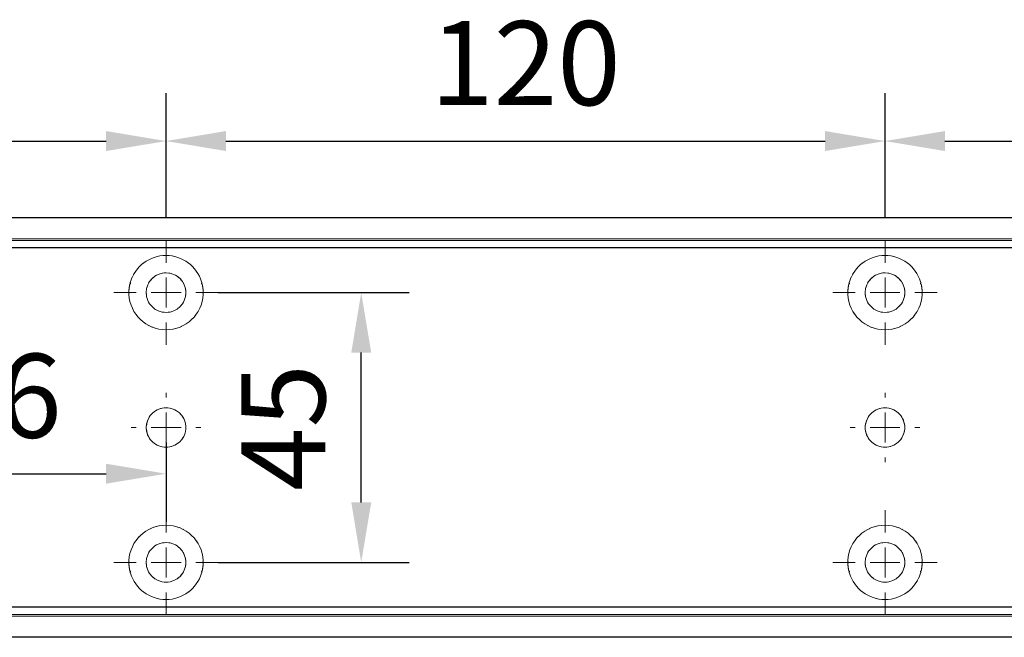
# Model space of a CAD drawing. Units: millimetres. Extents: x 0 to 2670, y 0 to 6262.
# Drawn here: x 400 to 564, y 963 to 1066 of the extents above; entities that cross this region are included whole.
import ezdxf

# ---------------------------------------------------------------- set-up
doc = ezdxf.new("R2010")
doc.units = ezdxf.units.MM
doc.linetypes.add('MITTEX2', pattern=[4, 2.5, -0.5, 0.5, -0.5])
doc.layers.add('02_BEMASSUNG', color=4, linetype='Continuous')
doc.layers.add('03_MITTELLINIE', color=1, linetype='MITTEX2')
doc.styles.add('Bemassungstext (DORMA)', font='isocpeur.ttf')
doc.dimstyles.new('DORMA_M', dxfattribs={"dimtxt": 3.5, "dimasz": 2.5, "dimexe": 2, "dimexo": 0, "dimgap": 1.5, "dimtad": 1, "dimdec": 8, "dimtxsty": 'Bemassungstext (DORMA)', "dimcen": 0.1, "dimclrt": 256, "dimadec": 8, "dimazin": 2, "dimtfac": 1, "dimtdec": 8, "dimtmove": 0, "dimatfit": 3, "dimfxl": 1, "dimtolj": 1, "dimarcsym": 0})

# ---------------------------------------------------------------- blocks, each defined once
blk = doc.blocks.new('SW_CENTERMARKSYMBOL_4')
at = {"color": 0, "linetype": 'Continuous', "lineweight": 0}
for p, q in [((0, 5), (0, 8.7)), ((0, 0), (0, 2.5)), ((-5, 0), (-8.7, 0)), ((0, 0), (-2.5, 0)), ((0, 0), (0, -2.5)), ((0, 0), (2.5, 0)), ((5, 0), (8.7, 0)), ((0, -5), (0, -8.7))]:
    blk.add_line(p, q, dxfattribs=at)
blk = doc.blocks.new('SW_CENTERMARKSYMBOL_5')
at = {"color": 0, "linetype": 'Continuous', "lineweight": 0}
for p, q in [((0, 5), (0, 5.8)), ((0, 0), (0, 2.5)), ((-5, 0), (-5.8, 0)), ((0, 0), (-2.5, 0)), ((0, 0), (0, -2.5)), ((0, 0), (2.5, 0)), ((5, 0), (5.8, 0)), ((0, -5), (0, -5.8))]:
    blk.add_line(p, q, dxfattribs=at)
blk = doc.blocks.new('SW_CENTERMARKSYMBOL_6')
at = {"color": 0, "linetype": 'Continuous', "lineweight": 0}
for p, q in [((0, 5), (0, 8.7)), ((0, 0), (0, 2.5)), ((-5, 0), (-8.7, 0)), ((0, 0), (-2.5, 0)), ((0, 0), (0, -2.5)), ((0, 0), (2.5, 0)), ((5, 0), (8.7, 0)), ((0, -5), (0, -8.7))]:
    blk.add_line(p, q, dxfattribs=at)
blk = doc.blocks.new('SW_CENTERMARKSYMBOL_10')
at = {"color": 0, "linetype": 'Continuous', "lineweight": 0}
for p, q in [((0, 5), (0, 8.7)), ((0, 0), (0, 2.5)), ((-5, 0), (-8.7, 0)), ((0, 0), (-2.5, 0)), ((0, 0), (0, -2.5)), ((0, 0), (2.5, 0)), ((5, 0), (8.7, 0)), ((0, -5), (0, -8.7))]:
    blk.add_line(p, q, dxfattribs=at)
blk = doc.blocks.new('SW_CENTERMARKSYMBOL_11')
at = {"color": 0, "linetype": 'Continuous', "lineweight": 0}
for p, q in [((0, 5), (0, 5.8)), ((0, 0), (0, 2.5)), ((-5, 0), (-5.8, 0)), ((0, 0), (-2.5, 0)), ((0, 0), (0, -2.5)), ((0, 0), (2.5, 0)), ((5, 0), (5.8, 0)), ((0, -5), (0, -5.8))]:
    blk.add_line(p, q, dxfattribs=at)
blk = doc.blocks.new('SW_CENTERMARKSYMBOL_12')
at = {"color": 0, "linetype": 'Continuous', "lineweight": 0}
for p, q in [((0, 5), (0, 8.7)), ((0, 0), (0, 2.5)), ((-5, 0), (-8.7, 0)), ((0, 0), (-2.5, 0)), ((0, 0), (0, -2.5)), ((0, 0), (2.5, 0)), ((5, 0), (8.7, 0)), ((0, -5), (0, -8.7))]:
    blk.add_line(p, q, dxfattribs=at)
blk = doc.blocks.new('*D701')
at = {"layer": '02_BEMASSUNG', "color": 0, "lineweight": -2, "transparency": 16777216}
for p, q in [((91, 69.9), (91, 90.79)), ((191, 69.9), (191, 90.79)), ((101, 82.79), (181, 82.79))]:
    blk.add_line(p, q, dxfattribs=at)
at = {"layer": '02_BEMASSUNG', "color": 0, "transparency": 16777216}
for points in [[(101, 84.45), (101, 81.12), (91, 82.79)], [(181, 84.45), (181, 81.12), (191, 82.79)]]:
    blk.add_solid(points, dxfattribs=at)
at = {"layer": 'Defpoints', "color": 0, "transparency": 16777216}
for p in [(191, 82.79), (91, 69.9), (191, 69.9)]:
    blk.add_point(p, dxfattribs=at)
at = {"layer": '02_BEMASSUNG', "transparency": 16777216, "insert": (136.91, 95.79), "char_height": 14, "attachment_point": 5, "style": 'Bemassungstext (DORMA)'}
blk.add_mtext('\\A1;100', dxfattribs=at)
blk = doc.blocks.new('*D697')
at = {"layer": '02_BEMASSUNG', "color": 0, "lineweight": -2, "transparency": 16777216}
for p, q in [((191, 69.9), (191, 90.79)), ((311, 69.9), (311, 90.79)), ((201, 82.79), (301, 82.79))]:
    blk.add_line(p, q, dxfattribs=at)
at = {"layer": '02_BEMASSUNG', "color": 0, "transparency": 16777216}
for points in [[(201, 84.45), (201, 81.12), (191, 82.79)], [(301, 84.45), (301, 81.12), (311, 82.79)]]:
    blk.add_solid(points, dxfattribs=at)
at = {"layer": 'Defpoints', "color": 0, "transparency": 16777216}
for p in [(311, 82.79), (191, 69.9), (311, 69.9)]:
    blk.add_point(p, dxfattribs=at)
at = {"layer": '02_BEMASSUNG', "transparency": 16777216, "insert": (251, 95.79), "char_height": 14, "attachment_point": 5, "style": 'Bemassungstext (DORMA)'}
blk.add_mtext('\\A1;120', dxfattribs=at)
blk = doc.blocks.new('*D707')
at = {"layer": '02_BEMASSUNG', "color": 0, "lineweight": -2, "transparency": 16777216}
for p, q in [((311, 69.9), (311, 90.79)), ((431, 69.9), (431, 90.79)), ((321, 82.79), (421, 82.79))]:
    blk.add_line(p, q, dxfattribs=at)
at = {"layer": '02_BEMASSUNG', "color": 0, "transparency": 16777216}
for points in [[(321, 84.45), (321, 81.12), (311, 82.79)], [(421, 84.45), (421, 81.12), (431, 82.79)]]:
    blk.add_solid(points, dxfattribs=at)
at = {"layer": 'Defpoints', "color": 0, "transparency": 16777216}
for p in [(431, 82.79), (311, 69.9), (431, 69.9)]:
    blk.add_point(p, dxfattribs=at)
at = {"layer": '02_BEMASSUNG', "transparency": 16777216, "insert": (371.77, 95.79), "char_height": 14, "attachment_point": 5, "style": 'Bemassungstext (DORMA)'}
blk.add_mtext('\\A1;120', dxfattribs=at)
blk = doc.blocks.new('*D680')
at = {"layer": '02_BEMASSUNG', "color": 0, "lineweight": -2, "transparency": 16777216}
for p, q in [((135, 35.66), (135, 19.29)), ((191, 32.5), (191, 19.29)), ((145, 27.29), (181, 27.29))]:
    blk.add_line(p, q, dxfattribs=at)
at = {"layer": '02_BEMASSUNG', "color": 0, "transparency": 16777216}
for points in [[(145, 28.95), (145, 25.62), (135, 27.29)], [(181, 28.95), (181, 25.62), (191, 27.29)]]:
    blk.add_solid(points, dxfattribs=at)
at = {"layer": 'Defpoints', "color": 0, "transparency": 16777216}
for p in [(135, 35.66), (191, 32.5), (191, 27.29)]:
    blk.add_point(p, dxfattribs=at)
at = {"layer": '02_BEMASSUNG', "transparency": 16777216, "insert": (163, 40.29), "char_height": 14, "attachment_point": 5, "style": 'Bemassungstext (DORMA)'}
blk.add_mtext('\\A1;56', dxfattribs=at)
blk = doc.blocks.new('*D686')
at = {"layer": '02_BEMASSUNG', "color": 0, "lineweight": -2, "transparency": 16777216}
for p, q in [((199.7, 57.5), (231.58, 57.5)), ((223.58, 22.5), (223.58, 47.5)), ((199.7, 12.5), (231.58, 12.5))]:
    blk.add_line(p, q, dxfattribs=at)
at = {"layer": '02_BEMASSUNG', "color": 0, "transparency": 16777216}
for points in [[(221.92, 47.5), (225.25, 47.5), (223.58, 57.5)], [(221.92, 22.5), (225.25, 22.5), (223.58, 12.5)]]:
    blk.add_solid(points, dxfattribs=at)
at = {"layer": 'Defpoints', "color": 0, "transparency": 16777216}
for p in [(199.7, 57.5), (223.58, 57.5), (199.7, 12.5)]:
    blk.add_point(p, dxfattribs=at)
at = {"layer": '02_BEMASSUNG', "transparency": 16777216, "insert": (210.58, 35), "char_height": 14, "attachment_point": 5, "rotation": 90, "style": 'Bemassungstext (DORMA)'}
blk.add_mtext('\\A1;45', dxfattribs=at)
blk = doc.blocks.new('*D31')
at = {"layer": '02_BEMASSUNG', "color": 0, "lineweight": -2, "transparency": 16777216}
for p, q in [((391.82, 683.37), (391.82, 704.25)), ((491.82, 683.37), (491.82, 704.25)), ((401.82, 696.25), (481.82, 696.25))]:
    blk.add_line(p, q, dxfattribs=at)
at = {"layer": '02_BEMASSUNG', "color": 0, "transparency": 16777216}
for points in [[(401.82, 697.92), (401.82, 694.59), (391.82, 696.25)], [(481.82, 697.92), (481.82, 694.59), (491.82, 696.25)]]:
    blk.add_solid(points, dxfattribs=at)
at = {"layer": 'Defpoints', "color": 0, "transparency": 16777216}
for p in [(491.82, 696.25), (391.82, 683.37), (491.82, 683.37)]:
    blk.add_point(p, dxfattribs=at)
at = {"layer": '02_BEMASSUNG', "transparency": 16777216, "insert": (437.73, 709.25), "char_height": 14, "attachment_point": 5, "style": 'Bemassungstext (DORMA)'}
blk.add_mtext('\\A1;100', dxfattribs=at)
blk = doc.blocks.new('*D30')
at = {"layer": '02_BEMASSUNG', "color": 0, "lineweight": -2, "transparency": 16777216}
for p, q in [((491.82, 683.37), (491.82, 704.25)), ((611.82, 683.37), (611.82, 704.25)), ((501.82, 696.25), (601.82, 696.25))]:
    blk.add_line(p, q, dxfattribs=at)
at = {"layer": '02_BEMASSUNG', "color": 0, "transparency": 16777216}
for points in [[(501.82, 697.92), (501.82, 694.59), (491.82, 696.25)], [(601.82, 697.92), (601.82, 694.59), (611.82, 696.25)]]:
    blk.add_solid(points, dxfattribs=at)
at = {"layer": 'Defpoints', "color": 0, "transparency": 16777216}
for p in [(611.82, 696.25), (491.82, 683.37), (611.82, 683.37)]:
    blk.add_point(p, dxfattribs=at)
at = {"layer": '02_BEMASSUNG', "transparency": 16777216, "insert": (551.82, 709.25), "char_height": 14, "attachment_point": 5, "style": 'Bemassungstext (DORMA)'}
blk.add_mtext('\\A1;120', dxfattribs=at)
blk = doc.blocks.new('*D29')
at = {"layer": '02_BEMASSUNG', "color": 0, "lineweight": -2, "transparency": 16777216}
for p, q in [((611.82, 683.37), (611.82, 704.25)), ((731.82, 683.37), (731.82, 704.25)), ((621.82, 696.25), (721.82, 696.25))]:
    blk.add_line(p, q, dxfattribs=at)
at = {"layer": '02_BEMASSUNG', "color": 0, "transparency": 16777216}
for points in [[(621.82, 697.92), (621.82, 694.59), (611.82, 696.25)], [(721.82, 697.92), (721.82, 694.59), (731.82, 696.25)]]:
    blk.add_solid(points, dxfattribs=at)
at = {"layer": 'Defpoints', "color": 0, "transparency": 16777216}
for p in [(731.82, 696.25), (611.82, 683.37), (731.82, 683.37)]:
    blk.add_point(p, dxfattribs=at)
at = {"layer": '02_BEMASSUNG', "transparency": 16777216, "insert": (672.59, 709.25), "char_height": 14, "attachment_point": 5, "style": 'Bemassungstext (DORMA)'}
blk.add_mtext('\\A1;120', dxfattribs=at)
blk = doc.blocks.new('*D75')
at = {"layer": '02_BEMASSUNG', "color": 0, "lineweight": -2, "transparency": 16777216}
for p, q in [((435.82, 649.12), (435.82, 632.76)), ((491.82, 645.97), (491.82, 632.76)), ((445.82, 640.76), (481.82, 640.76))]:
    blk.add_line(p, q, dxfattribs=at)
at = {"layer": '02_BEMASSUNG', "color": 0, "transparency": 16777216}
for points in [[(445.82, 642.42), (445.82, 639.09), (435.82, 640.76)], [(481.82, 642.42), (481.82, 639.09), (491.82, 640.76)]]:
    blk.add_solid(points, dxfattribs=at)
at = {"layer": 'Defpoints', "color": 0, "transparency": 16777216}
for p in [(435.82, 649.12), (491.82, 645.97), (491.82, 640.76)]:
    blk.add_point(p, dxfattribs=at)
at = {"layer": '02_BEMASSUNG', "transparency": 16777216, "insert": (463.82, 653.76), "char_height": 14, "attachment_point": 5, "style": 'Bemassungstext (DORMA)'}
blk.add_mtext('\\A1;56', dxfattribs=at)
blk = doc.blocks.new('*D76')
at = {"layer": '02_BEMASSUNG', "color": 0, "lineweight": -2, "transparency": 16777216}
for p, q in [((500.52, 670.97), (532.4, 670.97)), ((524.4, 635.97), (524.4, 660.97)), ((500.52, 625.97), (532.4, 625.97))]:
    blk.add_line(p, q, dxfattribs=at)
at = {"layer": '02_BEMASSUNG', "color": 0, "transparency": 16777216}
for points in [[(522.74, 660.97), (526.07, 660.97), (524.4, 670.97)], [(522.74, 635.97), (526.07, 635.97), (524.4, 625.97)]]:
    blk.add_solid(points, dxfattribs=at)
at = {"layer": 'Defpoints', "color": 0, "transparency": 16777216}
for p in [(500.52, 670.97), (524.4, 670.97), (500.52, 625.97)]:
    blk.add_point(p, dxfattribs=at)
at = {"layer": '02_BEMASSUNG', "transparency": 16777216, "insert": (511.4, 648.47), "char_height": 14, "attachment_point": 5, "rotation": 90, "style": 'Bemassungstext (DORMA)'}
blk.add_mtext('\\A1;45', dxfattribs=at)
blk = doc.blocks.new('Montageplatte GS DIN L')
at = {"color": 7, "lineweight": 15}
for p, q in [((982.82040856, 679.66732521), (363.96285533, 679.66732521)), ((982.82040856, 679.96732656), (364.15051962, 679.96732656)), ((489.3784096, 650.68694133), (489.38052557, 650.68694133)), ((494.26213107, 650.68694133), (494.26238439, 650.68694133)), ((609.37841437, 650.68694133), (609.38053033, 650.68694133)), ((614.26212094, 650.68694133), (614.26238916, 650.68694133)), ((489.38052557, 646.24771079), (489.3784096, 646.24771079)), ((494.26238439, 646.24771079), (494.26213107, 646.24771079)), ((609.38053033, 646.24771079), (609.37841437, 646.24771079)), ((614.26238916, 646.24771079), (614.26212094, 646.24771079)), ((982.82040856, 617.2673269), (363.96285533, 617.2673269)), ((982.82040856, 616.96732555), (364.15051962, 616.96732555))]:
    blk.add_line(p, q, dxfattribs=at)
for centre in [(491.82039235, 670.96732606), (611.82039235, 670.96732606), (491.82039235, 625.96732606), (611.82039235, 625.96732606)]:
    blk.add_circle(centre, 3.3, dxfattribs=at)
for centre, radius, start, end in [((491.82039235, 670.96732606), 6.2, 16.8772694386, 163.1227305614), ((611.82039235, 670.96732606), 6.2, 16.8772694386, 163.1227305614), ((491.82039235, 670.96732606), 6.2, 168.8400631278, 177.2265405979), ((491.82039235, 670.96732606), 6.2, 166.9496950603, 168.8400631278), ((491.82039235, 670.96732606), 6.2, 163.1227305614, 165.0447516834), ((491.82039235, 670.96732606), 6.2, 14.9552483166, 16.8772694386), ((491.82039235, 670.96732606), 6.2, 11.1599368722, 13.0503049397), ((491.82039235, 670.96732606), 6.2, 2.7734594021, 11.1599368722), ((611.82039235, 670.96732606), 6.2, 168.8400631278, 177.2265405979), ((611.82039235, 670.96732606), 6.2, 166.9496950603, 168.8400631278), ((611.82039235, 670.96732606), 6.2, 163.1227305614, 165.0447516834), ((611.82039235, 670.96732606), 6.2, 14.9552483166, 16.8772694386), ((611.82039235, 670.96732606), 6.2, 11.1599368722, 13.0503049397), ((611.82039235, 670.96732606), 6.2, 2.7734594021, 11.1599368722), ((491.82039235, 670.96732606), 6.2, 177.2265405979, 179.0758344514), ((491.82039235, 670.96732606), 6.2, 180.9241655486, 182.7734594021), ((491.82039235, 670.96732606), 6.2, 182.7734594021, 357.2265405979), ((491.82039235, 670.96732606), 6.2, 0.9241655486, 2.7734594021), ((491.82039235, 670.96732606), 6.2, 357.2265405979, 359.0758344514), ((611.82039235, 670.96732606), 6.2, 177.2265405979, 179.0758344514), ((611.82039235, 670.96732606), 6.2, 180.9241655486, 182.7734594021), ((611.82039235, 670.96732606), 6.2, 182.7734594021, 357.2265405979), ((611.82039235, 670.96732606), 6.2, 0.9241655486, 2.7734594021), ((611.82039235, 670.96732606), 6.2, 357.2265405979, 359.0758344514), ((491.82039235, 648.46732606), 3.3, 90, 174.7840914295), ((491.82039235, 648.46732606), 3.3, 5.2159085705, 90), ((611.82039235, 648.46732606), 3.3, 90, 174.7840914295), ((611.82039235, 648.46732606), 3.3, 5.2159085705, 90), ((491.82039235, 648.46732606), 3.3, 174.7840914295, 180), ((491.82039235, 648.46732606), 3.3, 180, 185.2159085705), ((491.82039235, 648.46732606), 3.3, 185.2159085705, 270), ((491.82039235, 648.46732606), 3.3, 270, 354.7840914295), ((491.82039235, 648.46732606), 3.3, 0, 5.2159085705), ((491.82039235, 648.46732606), 3.3, 354.7840914295, 0), ((611.82039235, 648.46732606), 3.3, 174.7840914295, 180), ((611.82039235, 648.46732606), 3.3, 180, 185.2159085705), ((611.82039235, 648.46732606), 3.3, 185.2159085705, 270), ((611.82039235, 648.46732606), 3.3, 270, 354.7840914296), ((611.82039235, 648.46732606), 3.3, 0, 5.2159085705), ((611.82039235, 648.46732606), 3.3, 354.7840914296, 0), ((491.82039235, 625.96732606), 6.2, 2.7734594021, 177.2265405979), ((611.82039235, 625.96732606), 6.2, 2.7734594021, 177.2265405979), ((491.82039235, 625.96732606), 6.2, 177.2265405979, 179.0758344514), ((491.82039235, 625.96732606), 6.2, 0.9241655486, 2.7734594021), ((611.82039235, 625.96732606), 6.2, 177.2265405979, 179.0758344514), ((611.82039235, 625.96732606), 6.2, 0.9241655486, 2.7734594021), ((491.82039235, 625.96732606), 6.2, 180.9241655486, 182.7734594021), ((491.82039235, 625.96732606), 6.2, 182.7734594021, 191.1599368722), ((491.82039235, 625.96732606), 6.2, 191.1599368722, 193.0503049397), ((491.82039235, 625.96732606), 6.2, 346.9496950603, 348.8400631278), ((491.82039235, 625.96732606), 6.2, 348.8400631278, 357.2265405979), ((491.82039235, 625.96732606), 6.2, 357.2265405979, 359.0758344514), ((611.82039235, 625.96732606), 6.2, 180.9241655486, 182.7734594021), ((611.82039235, 625.96732606), 6.2, 182.7734594021, 191.1599368722), ((611.82039235, 625.96732606), 6.2, 191.1599368722, 193.0503049397), ((611.82039235, 625.96732606), 6.2, 346.9496950603, 348.8400631278), ((611.82039235, 625.96732606), 6.2, 348.8400631278, 357.2265405979), ((611.82039235, 625.96732606), 6.2, 357.2265405979, 359.0758344514), ((491.82039235, 625.96732606), 6.2, 194.9552483166, 196.8772694386), ((491.82039235, 625.96732606), 6.2, 196.8772694386, 343.1227305614), ((491.82039235, 625.96732606), 6.2, 343.1227305614, 345.0447516834), ((611.82039235, 625.96732606), 6.2, 194.9552483166, 196.8772694386), ((611.82039235, 625.96732606), 6.2, 196.8772694386, 343.1227305614), ((611.82039235, 625.96732606), 6.2, 343.1227305614, 345.0447516834)]:
    blk.add_arc(centre, radius, start, end, dxfattribs=at)
for points, degree in [([(485.7805248, 672.36732606), (485.82266609, 672.40081656), (485.86505413, 672.43415269), (485.90769415, 672.46732606)], 3), ([(485.90769415, 672.46732606), (485.88180029, 672.50060923), (485.8560369, 672.53394331), (485.83040069, 672.56732606)], 3), ([(497.810384, 672.56732606), (497.7847478, 672.53394331), (497.75898441, 672.50060923), (497.73309055, 672.46732606)], 3), ([(497.73309055, 672.46732606), (497.77573057, 672.43415269), (497.8181186, 672.40081656), (497.8602599, 672.36732606)], 3), ([(605.7805248, 672.36732606), (605.82266609, 672.40081656), (605.86505413, 672.43415269), (605.90769415, 672.46732606)], 3), ([(605.90769551, 672.46732627), (605.83038828, 672.5673261)], 1), ([(617.81038544, 672.5673261), (617.73307822, 672.46732627)], 1), ([(617.73307822, 672.46732627), (617.86027453, 672.36732644)], 1), ([(485.72039235, 670.96732606), (485.68714838, 671.00057002), (485.65408534, 671.03390479), (485.62119885, 671.06732606)], 3), ([(485.62119885, 670.86732606), (485.65408534, 670.90074732), (485.68714838, 670.93408209), (485.72039235, 670.96732606)], 3), ([(498.01958584, 671.06732606), (497.98669935, 671.03390479), (497.95363631, 671.00057002), (497.92039235, 670.96732606)], 3), ([(497.92039235, 670.96732606), (497.95363631, 670.93408209), (497.98669935, 670.90074732), (498.01958584, 670.86732606)], 3), ([(605.72039235, 670.96732606), (605.68714838, 671.00057002), (605.65408534, 671.03390479), (605.62119885, 671.06732606)], 3), ([(605.62119885, 670.86732606), (605.65408534, 670.90074732), (605.68714838, 670.93408209), (605.72039235, 670.96732606)], 3), ([(618.01958999, 671.06733027), (617.98670213, 671.03390759), (617.95363771, 671.00057142), (617.92039235, 670.96732606)], 3), ([(617.92039235, 670.96732606), (617.95363772, 670.93408069), (617.98670215, 670.90074451), (618.01959001, 670.86732182)], 3), ([(485.62119885, 626.06732606), (485.65408534, 626.03390479), (485.68714838, 626.00057002), (485.72039235, 625.96732606)], 3), ([(485.72039235, 625.96732606), (485.68714838, 625.93408209), (485.65408534, 625.90074732), (485.62119885, 625.86732606)], 3), ([(485.7805248, 624.56732606), (485.82266609, 624.53383556), (485.86505413, 624.50049942), (485.90769415, 624.46732606)], 3), ([(497.73309055, 624.46732606), (497.77573057, 624.50049942), (497.8181186, 624.53383556), (497.8602599, 624.56732606)], 3), ([(497.92039235, 625.96732606), (497.95363631, 626.00057002), (497.98669935, 626.03390479), (498.01958584, 626.06732606)], 3), ([(498.01958584, 625.86732606), (497.98669935, 625.90074732), (497.95363631, 625.93408209), (497.92039235, 625.96732606)], 3), ([(605.62119885, 626.06732606), (605.65408534, 626.03390479), (605.68714838, 626.00057002), (605.72039235, 625.96732606)], 3), ([(605.72039235, 625.96732606), (605.68714838, 625.93408209), (605.65408534, 625.90074732), (605.62119885, 625.86732606)], 3), ([(605.7805248, 624.56732606), (605.82266609, 624.53383556), (605.86505413, 624.50049942), (605.90769415, 624.46732606)], 3), ([(617.73307822, 624.46732585), (617.86027453, 624.56732568)], 1), ([(617.92039235, 625.96732606), (617.95363772, 626.00057143), (617.98670215, 626.03390761), (618.01959001, 626.0673303)], 3), ([(618.01958999, 625.86732185), (617.98670213, 625.90074452), (617.95363771, 625.9340807), (617.92039235, 625.96732606)], 3), ([(485.90769415, 624.46732606), (485.88180029, 624.43404289), (485.8560369, 624.40070881), (485.83040069, 624.36732606)], 3), ([(497.810384, 624.36732606), (497.7847478, 624.40070881), (497.75898441, 624.43404289), (497.73309055, 624.46732606)], 3), ([(605.90769551, 624.46732585), (605.83038828, 624.36732602)], 1), ([(617.81038544, 624.36732602), (617.73307822, 624.46732585)], 1)]:
    blk.add_open_spline(points, degree=degree, dxfattribs=at)
at = {"layer": '03_MITTELLINIE'}
for name, p in [('SW_CENTERMARKSYMBOL_4', (491.82039235, 670.96732606)), ('SW_CENTERMARKSYMBOL_10', (611.82039235, 670.96732606)), ('SW_CENTERMARKSYMBOL_5', (491.82039235, 648.46732606)), ('SW_CENTERMARKSYMBOL_11', (611.82039235, 648.46732606)), ('SW_CENTERMARKSYMBOL_6', (491.82039235, 625.96732606)), ('SW_CENTERMARKSYMBOL_12', (611.82039235, 625.96732606))]:
    blk.add_blockref(name, p, dxfattribs=at)
at = {"layer": '02_BEMASSUNG'}
for base, p1, p2, picture, middle in [((491.8203923472, 696.2531473195), (391.8203923472, 683.367326058), (491.8203923472, 683.367326058), '*D31', (437.7278686604, 696.2531473195)), ((611.8203923472, 696.2531473195), (491.8203923472, 683.367326058), (611.8203923472, 683.367326058), '*D30', (551.8203923472, 696.2531473195)), ((731.8203923472, 696.2531473195), (611.8203923472, 683.367326058), (731.8203923472, 683.367326058), '*D29', (672.5941189292, 696.2531473195))]:
    dim = blk.add_linear_dim(base=base, p1=p1, p2=p2, dimstyle='DORMA_M', dxfattribs=at)
    dim.commit()
    dim.dimension.update_dxf_attribs({"geometry": picture, "text_midpoint": middle, "dimtype": 128})
dim = blk.add_linear_dim(base=(524.4035466711, 670.967326058), p1=(500.5203923472, 625.967326058), p2=(500.5203923472, 670.967326058), angle=90, dimstyle='DORMA_M', dxfattribs=at)
dim.commit()
dim.dimension.update_dxf_attribs({"geometry": '*D76', "text_midpoint": (511.4035466711, 648.467326058)})
dim = blk.add_linear_dim(base=(491.82039235, 640.7550963), p1=(435.82059235, 649.12390902), p2=(491.82039235, 645.96732606), dimstyle='DORMA_M', override={"dimdec": 0}, dxfattribs=at)
dim.commit()
dim.dimension.update_dxf_attribs({"geometry": '*D75', "text_midpoint": (463.82049235, 653.7550963)})
blk = doc.blocks.new('*U669')
at = {"color": 7, "linetype": 'Continuous', "lineweight": 15}
for p, q in [((754.48651174, 70.0000003), (3, 70.0000003)), ((754.48651174, 70.0000003), (3, 70.0000003)), ((754.48651174, 0), (3, 0)), ((754.48651174, 0), (3, 0))]:
    blk.add_line(p, q, dxfattribs=at)
at = {"color": 7}
for p, q in [((674.5, 70.0000003), (3, 70.0000003)), ((674.5, 64.99999948), (3, 64.99999948)), ((674.5, 5.00000082), (3, 5.00000082)), ((674.5, 0), (3, 0))]:
    blk.add_line(p, q, dxfattribs=at)
at = {"color": 7, "lineweight": 15}
for p, q in [((681.9999303, 66.1999993), (63.14237707, 66.1999993)), ((681.9999303, 66.50000066), (63.33004137, 66.50000066)), ((188.55793134, 37.21961542), (188.56004731, 37.21961542)), ((193.44165281, 37.21961542), (193.44190613, 37.21961542)), ((308.55793611, 37.21961542), (308.56005208, 37.21961542)), ((313.44164268, 37.21961542), (313.4419109, 37.21961542)), ((188.56004731, 32.78038488), (188.55793134, 32.78038488)), ((193.44190613, 32.78038488), (193.44165281, 32.78038488)), ((308.56005208, 32.78038488), (308.55793611, 32.78038488)), ((313.4419109, 32.78038488), (313.44164268, 32.78038488)), ((681.9999303, 3.800001), (63.14237707, 3.800001)), ((681.9999303, 3.49999964), (63.33004137, 3.49999964))]:
    blk.add_line(p, q, dxfattribs=at)
at = {"color": 7, "linetype": 'Continuous', "lineweight": 0}
for p, q in [((754.48651174, 64.99999948), (3, 64.99999948)), ((754.48651174, 64.99999948), (3, 64.99999948)), ((754.48651174, 5.00000082), (3, 5.00000082)), ((754.48651174, 5.00000082), (3, 5.00000082))]:
    blk.add_line(p, q, dxfattribs=at)
at = {"color": 7, "lineweight": 15}
for centre in [(190.99991409, 57.50000015), (310.99991409, 57.50000015), (190.99991409, 12.50000015), (310.99991409, 12.50000015)]:
    blk.add_circle(centre, 3.3, dxfattribs=at)
for centre, radius, start, end in [((190.99991409, 57.50000015), 6.2, 16.877269439, 163.122730561), ((310.99991409, 57.50000015), 6.2, 16.877269439, 163.122730561), ((190.99991409, 57.50000015), 6.2, 163.122730561, 165.0447516829), ((190.99991409, 57.50000015), 6.2, 14.9552483171, 16.877269439), ((310.99991409, 57.50000015), 6.2, 163.122730561, 165.0447516829), ((310.99991409, 57.50000015), 6.2, 14.9552483171, 16.877269439), ((190.99991409, 57.50000015), 6.2, 177.226540598, 179.0758344514), ((190.99991409, 57.50000015), 6.2, 168.8400631282, 177.226540598), ((190.99991409, 57.50000015), 6.2, 166.9496950608, 168.8400631282), ((190.99991409, 57.50000015), 6.2, 11.1599368718, 13.0503049392), ((190.99991409, 57.50000015), 6.2, 2.773459402, 11.1599368718), ((190.99991409, 57.50000015), 6.2, 0.9241655486, 2.773459402), ((310.99991409, 57.50000015), 6.2, 177.226540598, 179.0758344514), ((310.99991409, 57.50000015), 6.2, 168.8400631282, 177.226540598), ((310.99991409, 57.50000015), 6.2, 166.9496950608, 168.8400631282), ((310.99991409, 57.50000015), 6.2, 11.1599368718, 13.0503049392), ((310.99991409, 57.50000015), 6.2, 2.773459402, 11.1599368718), ((310.99991409, 57.50000015), 6.2, 0.9241655486, 2.773459402), ((190.99991409, 57.50000015), 6.2, 180.9241655486, 182.773459402), ((190.99991409, 57.50000015), 6.2, 182.773459402, 357.226540598), ((190.99991409, 57.50000015), 6.2, 357.226540598, 359.0758344514), ((310.99991409, 57.50000015), 6.2, 180.9241655486, 182.773459402), ((310.99991409, 57.50000015), 6.2, 182.773459402, 357.226540598), ((310.99991409, 57.50000015), 6.2, 357.226540598, 359.0758344514), ((190.99991409, 35.00000015), 3.3, 90, 174.7840914294), ((190.99991409, 35.00000015), 3.3, 5.2159085706, 90), ((310.99991409, 35.00000015), 3.3, 90, 174.7840914294), ((310.99991409, 35.00000015), 3.3, 5.2159085706, 90), ((190.99991409, 35.00000015), 3.3, 174.7840914294, 180), ((190.99991409, 35.00000015), 3.3, 180, 185.2159085706), ((190.99991409, 35.00000015), 3.3, 185.2159085706, 270), ((190.99991409, 35.00000015), 3.3, 270, 354.7840914294), ((190.99991409, 35.00000015), 3.3, 0, 5.2159085706), ((190.99991409, 35.00000015), 3.3, 354.7840914294, 0), ((310.99991409, 35.00000015), 3.3, 174.7840914294, 180), ((310.99991409, 35.00000015), 3.3, 180, 185.2159085706), ((310.99991409, 35.00000015), 3.3, 185.2159085706, 270), ((310.99991409, 35.00000015), 3.3, 270, 354.7840914294), ((310.99991409, 35.00000015), 3.3, 0, 5.2159085706), ((310.99991409, 35.00000015), 3.3, 354.7840914294, 0), ((190.99991409, 12.50000015), 6.2, 2.773459402, 177.226540598), ((310.99991409, 12.50000015), 6.2, 2.773459402, 177.226540598), ((190.99991409, 12.50000015), 6.2, 177.226540598, 179.0758344514), ((190.99991409, 12.50000015), 6.2, 180.9241655486, 182.773459402), ((190.99991409, 12.50000015), 6.2, 182.773459402, 191.1599368718), ((190.99991409, 12.50000015), 6.2, 348.8400631282, 357.226540598), ((190.99991409, 12.50000015), 6.2, 0.9241655486, 2.773459402), ((190.99991409, 12.50000015), 6.2, 357.226540598, 359.0758344514), ((310.99991409, 12.50000015), 6.2, 177.226540598, 179.0758344514), ((310.99991409, 12.50000015), 6.2, 180.9241655486, 182.773459402), ((310.99991409, 12.50000015), 6.2, 182.773459402, 191.1599368718), ((310.99991409, 12.50000015), 6.2, 348.8400631282, 357.226540598), ((310.99991409, 12.50000015), 6.2, 0.9241655486, 2.773459402), ((310.99991409, 12.50000015), 6.2, 357.226540598, 359.0758344514), ((190.99991409, 12.50000015), 6.2, 191.1599368718, 193.0503049392), ((190.99991409, 12.50000015), 6.2, 194.9552483171, 196.877269439), ((190.99991409, 12.50000015), 6.2, 196.877269439, 343.122730561), ((190.99991409, 12.50000015), 6.2, 343.122730561, 345.0447516829), ((190.99991409, 12.50000015), 6.2, 346.9496950608, 348.8400631282), ((310.99991409, 12.50000015), 6.2, 191.1599368718, 193.0503049392), ((310.99991409, 12.50000015), 6.2, 194.9552483171, 196.877269439), ((310.99991409, 12.50000015), 6.2, 196.877269439, 343.122730561), ((310.99991409, 12.50000015), 6.2, 343.122730561, 345.0447516829), ((310.99991409, 12.50000015), 6.2, 346.9496950608, 348.8400631282)]:
    blk.add_arc(centre, radius, start, end, dxfattribs=at)
for points, degree in [([(184.89991409, 57.50000015), (184.86667013, 57.53324411), (184.83360709, 57.56657888), (184.80072059, 57.60000015)], 3), ([(184.96004654, 58.90000015), (185.00218783, 58.93349065), (185.04457587, 58.96682678), (185.08721589, 59.00000015)], 3), ([(185.08721589, 59.00000015), (185.06132203, 59.03328332), (185.03555864, 59.0666174), (185.00992244, 59.10000015)], 3), ([(196.98990574, 59.10000015), (196.96426954, 59.0666174), (196.93850615, 59.03328332), (196.91261229, 59.00000015)], 3), ([(196.91261229, 59.00000015), (196.95525231, 58.96682678), (196.99764035, 58.93349065), (197.03978164, 58.90000015)], 3), ([(197.19910759, 57.60000015), (197.16622109, 57.56657888), (197.13315805, 57.53324411), (197.09991409, 57.50000015)], 3), ([(304.89991409, 57.50000015), (304.86667013, 57.53324411), (304.83360709, 57.56657888), (304.80072059, 57.60000015)], 3), ([(304.96004654, 58.90000015), (305.00218783, 58.93349065), (305.04457587, 58.96682678), (305.08721589, 59.00000015)], 3), ([(305.08721725, 59.00000036), (305.00991003, 59.10000019)], 1), ([(316.98990719, 59.10000019), (316.91259996, 59.00000036)], 1), ([(316.91259996, 59.00000036), (317.03979627, 58.90000053)], 1), ([(317.19911173, 57.60000436), (317.16622387, 57.56658168), (317.13315945, 57.53324551), (317.09991409, 57.50000015)], 3), ([(184.80072059, 57.40000015), (184.83360709, 57.43342141), (184.86667013, 57.46675619), (184.89991409, 57.50000015)], 3), ([(197.09991409, 57.50000015), (197.13315805, 57.46675619), (197.16622109, 57.43342141), (197.19910759, 57.40000015)], 3), ([(304.80072059, 57.40000015), (304.83360709, 57.43342141), (304.86667013, 57.46675619), (304.89991409, 57.50000015)], 3), ([(317.09991409, 57.50000015), (317.13315946, 57.46675478), (317.16622389, 57.4334186), (317.19911176, 57.39999591)], 3), ([(184.80072059, 12.60000015), (184.83360709, 12.56657888), (184.86667013, 12.53324411), (184.89991409, 12.50000015)], 3), ([(184.89991409, 12.50000015), (184.86667013, 12.46675619), (184.83360709, 12.43342141), (184.80072059, 12.40000015)], 3), ([(197.09991409, 12.50000015), (197.13315805, 12.53324411), (197.16622109, 12.56657888), (197.19910759, 12.60000015)], 3), ([(197.19910759, 12.40000015), (197.16622109, 12.43342141), (197.13315805, 12.46675619), (197.09991409, 12.50000015)], 3), ([(304.80072059, 12.60000015), (304.83360709, 12.56657888), (304.86667013, 12.53324411), (304.89991409, 12.50000015)], 3), ([(304.89991409, 12.50000015), (304.86667013, 12.46675619), (304.83360709, 12.43342141), (304.80072059, 12.40000015)], 3), ([(317.09991409, 12.50000015), (317.13315946, 12.53324552), (317.16622389, 12.5665817), (317.19911176, 12.60000439)], 3), ([(317.19911173, 12.39999594), (317.16622387, 12.43341861), (317.13315945, 12.46675479), (317.09991409, 12.50000015)], 3), ([(184.96004654, 11.10000015), (185.00218783, 11.06650965), (185.04457587, 11.03317352), (185.08721589, 11.00000015)], 3), ([(185.08721589, 11.00000015), (185.06132203, 10.96671698), (185.03555864, 10.9333829), (185.00992244, 10.90000015)], 3), ([(196.91261229, 11.00000015), (196.95525231, 11.03317352), (196.99764035, 11.06650965), (197.03978164, 11.10000015)], 3), ([(196.98990574, 10.90000015), (196.96426954, 10.9333829), (196.93850615, 10.96671698), (196.91261229, 11.00000015)], 3), ([(304.96004654, 11.10000015), (305.00218783, 11.06650965), (305.04457587, 11.03317352), (305.08721589, 11.00000015)], 3), ([(305.08721725, 10.99999994), (305.00991003, 10.90000011)], 1), ([(316.91259996, 10.99999994), (317.03979627, 11.09999977)], 1), ([(316.98990719, 10.90000011), (316.91259996, 10.99999994)], 1)]:
    blk.add_open_spline(points, degree=degree, dxfattribs=at)
at = {"layer": '03_MITTELLINIE'}
for name, p in [('Montageplatte GS DIN L', (-300.82047826, -613.46732591)), ('SW_CENTERMARKSYMBOL_4', (190.99991409, 57.50000015)), ('SW_CENTERMARKSYMBOL_10', (310.99991409, 57.50000015)), ('SW_CENTERMARKSYMBOL_5', (190.99991409, 35.00000015)), ('SW_CENTERMARKSYMBOL_11', (310.99991409, 35.00000015)), ('SW_CENTERMARKSYMBOL_6', (190.99991409, 12.50000015)), ('SW_CENTERMARKSYMBOL_12', (310.99991409, 12.50000015))]:
    blk.add_blockref(name, p, dxfattribs=at)
at = {"layer": '02_BEMASSUNG'}
for base, p1, p2, picture, middle in [((190.99991409, 82.7858214106), (90.99991409, 69.9000001491), (190.99991409, 69.9000001491), '*D701', (136.9073904032, 82.7858214106)), ((310.99991409, 82.7858214106), (190.99991409, 69.9000001491), (310.99991409, 69.9000001491), '*D697', (250.99991409, 82.7858214106)), ((430.99991409, 82.7858214106), (310.99991409, 69.9000001491), (430.99991409, 69.9000001491), '*D707', (371.7736406721, 82.7858214106))]:
    dim = blk.add_linear_dim(base=base, p1=p1, p2=p2, dimstyle='DORMA_M', dxfattribs=at)
    dim.commit()
    dim.dimension.update_dxf_attribs({"geometry": picture, "text_midpoint": middle, "dimtype": 160})
dim = blk.add_linear_dim(base=(223.5830684141, 57.5000001491), p1=(199.69991409, 12.5000001491), p2=(199.69991409, 57.5000001491), angle=90, dimstyle='DORMA_M', dxfattribs=at)
dim.commit()
dim.dimension.update_dxf_attribs({"geometry": '*D686', "text_midpoint": (210.5830684141, 35.0000001491)})
dim = blk.add_linear_dim(base=(190.99991409, 27.28777039), p1=(135.00011409, 35.65658311), p2=(190.99991409, 32.50000015), dimstyle='DORMA_M', override={"dimdec": 0}, dxfattribs=at)
dim.commit()
dim.dimension.update_dxf_attribs({"geometry": '*D680', "text_midpoint": (163.00001409, 40.28777039)})

msp = doc.modelspace()

# ---------------------------------------------------------------- block references
msp.add_blockref('*U669', (233.27082832, 962.50823479))

doc.saveas('drawing.dxf')
